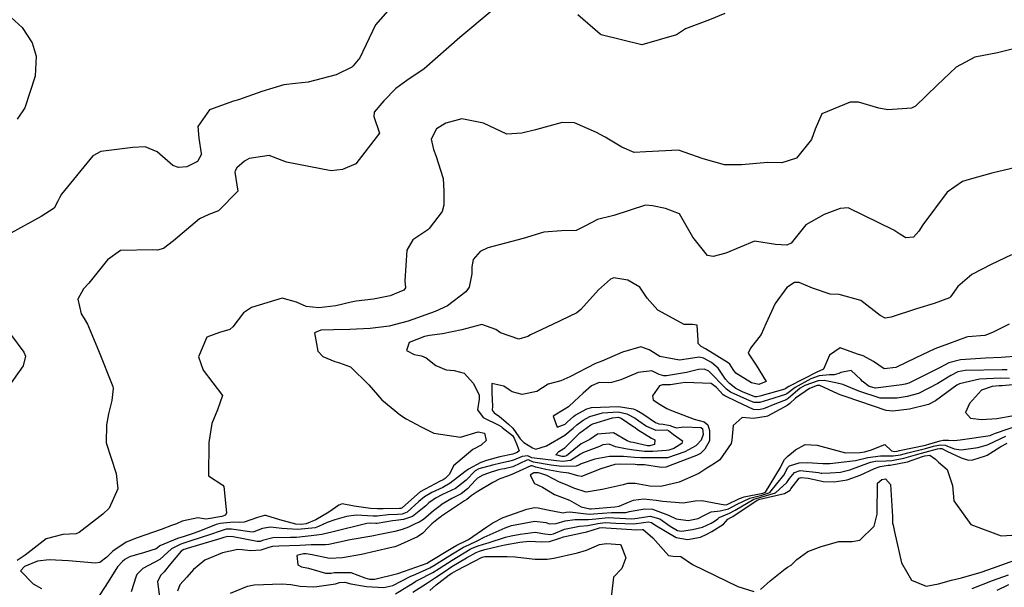
# Model space of a CAD drawing. Units: inches. Extents: x 1339761 to 1345761, y 521445 to 525446.
# Drawn here: x 1340751 to 1341068, y 522322 to 522505 of the extents above; entities that cross this region are included whole.
import ezdxf

# ---------------------------------------------------------------- set-up
doc = ezdxf.new("R2010")
doc.units = ezdxf.units.IN
doc.header["$MEASUREMENT"] = 0
doc.layers.add('Undefined', color=7, linetype='Continuous', true_color=0x1279c7)

msp = doc.modelspace()

# ---------------------------------------------------------------- linework, layer by layer
at = {"layer": 'Undefined'}
for points, elevation in [([(1340935.882, 522537.4775), (1340934.913, 522536.9995), (1340931.5275, 522535.7985), (1340929.671, 522535.5865), (1340925.151, 522538.1), (1340912.904, 522543.7835), (1340905.6885, 522541.538), (1340899.517, 522528.0375), (1340897.527, 522525.3105), (1340896.998, 522524.5845), (1340895.3275, 522522.316), (1340891.8095, 522519.9355), (1340882.8255, 522516.0005), (1340877.725, 522513.9565), (1340872.6015, 522511.351), (1340865.483, 522503.139), (1340860.3715, 522492.4835), (1340858.226, 522489.9435)], 350), ([(1340747.1065, 522506.4765), (1340751.838, 522502.2545), (1340755.1315, 522497.3605), (1340756.333, 522493.0025), (1340756.08, 522486.632), (1340752.737, 522476.463), (1340750.273, 522472.7445)], 352), ([(1340902.9835, 522507.6655), (1340892.503, 522499.0515), (1340881.1055, 522488.99), (1340875.529, 522485.222), (1340871.982, 522482.62), (1340868.0695, 522478.644), (1340864.995, 522475.007), (1340864.8795, 522473.602), (1340866.709, 522468.345), (1340859.143, 522458.428), (1340854.786, 522456.6385), (1340851.1705, 522456.236), (1340836.852, 522459.013), (1340831.3135, 522461.134), (1340824.8105, 522460.2035), (1340823.3495, 522459.2985), (1340820.909, 522457.1175), (1340820.296, 522456.24), (1340820.251, 522455.765), (1340821.217, 522449.637), (1340814.98, 522443.306), (1340811.842, 522442.2025), (1340808.8965, 522440.8115), (1340800.5325, 522433.7135), (1340797.3155, 522431.2505), (1340795.375, 522430.751), (1340793.914, 522430.857), (1340783.487, 522430.603), (1340779.324, 522427.572), (1340773.266, 522420.0685), (1340771.548, 522418.309), (1340769.754, 522414.984), (1340770.8475, 522410.282), (1340771.827, 522408.8095), (1340772.8985, 522406.9165), (1340776.4435, 522398.4335), (1340781.062, 522386.9635), (1340781.1495, 522386.3255), (1340780.66, 522382.405), (1340779.643, 522378.1735), (1340778.9395, 522374.5885), (1340778.8965, 522368.7755), (1340782.12, 522358.9275), (1340782.6375, 522354.034), (1340779.826, 522347.793), (1340777.8125, 522345.925), (1340770.228, 522340.026), (1340769.2265, 522339.553), (1340764.941, 522339.387), (1340759.561, 522337.979), (1340752.8025, 522332.7175), (1340750.299, 522331.0665)], 348), ([(1340977.736, 522506.711), (1340972.824, 522504.676), (1340965.0585, 522501.7765), (1340962.236, 522499.93), (1340951.016, 522496.6685), (1340937.9555, 522499.8435), (1340937.65, 522500.053), (1340930.5255, 522506.296)], 348), ([(1341075.1575, 522496.605), (1341065.347, 522494.1495), (1341058.081, 522492.661), (1341052.122, 522489.4825), (1341045.997, 522483.668), (1341039.009, 522476.941), (1341037.71, 522476.376), (1341030.089, 522475.752), (1341027.179, 522476.342), (1341020.668, 522478.2155), (1341018.011, 522478.2565), (1341008.9245, 522474.453), (1341006.7675, 522469.5315), (1341005.5815, 522466.2675), (1341000.714, 522460.2475), (1340996.0525, 522458.812), (1340991.544, 522458.836), (1340983.115, 522458.1285), (1340977.6215, 522458.124), (1340970.761, 522460.0515), (1340962.8745, 522462.831), (1340952.33, 522462.3445), (1340948.625, 522462.1185), (1340944.6535, 522463.792), (1340939.2615, 522466.9905), (1340936.466, 522468.4815), (1340929.349, 522471.602), (1340925.4495, 522471.667), (1340916.8335, 522469.3815), (1340912.4725, 522468.2835), (1340907.7015, 522468.019), (1340900.1395, 522471.5265), (1340893.1745, 522472.8625), (1340888.0935, 522471.5325), (1340884.992, 522469.6475), (1340883.3725, 522466.38), (1340884.0535, 522463.0425), (1340884.838, 522461.141), (1340887.187, 522453.742), (1340887.368, 522449.6675), (1340887.4135, 522445.187), (1340886.904, 522443.158), (1340882.7385, 522437.7075), (1340882.218, 522437.2695), (1340877.462, 522434.0535), (1340875.5265, 522430.7475), (1340874.862, 522420.8885), (1340875.101, 522418.644), (1340874.549, 522417.8825), (1340870.1295, 522416.083), (1340864.8245, 522414.9805), (1340859.212, 522414.292), (1340857.604, 522413.974), (1340852.666, 522412.871), (1340847.2, 522412.2155), (1340843.105, 522412.6315), (1340839.993, 522414.014), (1340835.4135, 522415.3265), (1340825.625, 522412.344), (1340823.0525, 522410.591), (1340819.5365, 522406.081), (1340818.6635, 522405.261), (1340815.248, 522404.2805), (1340811.2655, 522402.806), (1340808.5135, 522396.502), (1340810.0445, 522392.119), (1340816.273, 522384.058), (1340814.6945, 522379.425), (1340812.8605, 522375.0725), (1340811.8995, 522368.959), (1340811.7415, 522358.194), (1340816.3595, 522355.2275), (1340816.6695, 522354.836), (1340817.51, 522346.3675), (1340817.2315, 522345.556), (1340816.0465, 522345.1815), (1340813.425, 522344.7815), (1340813.0185, 522344.6775), (1340810.8925, 522344.2585), (1340808.2955, 522344.7115), (1340803.3315, 522343.6255), (1340801.5285, 522342.844), (1340800.224, 522342.3835), (1340799.8285, 522342.248), (1340796.5265, 522341.017), (1340788.806, 522338.2715), (1340785.2795, 522336.8935), (1340780.97, 522334.0805), (1340779.0615, 522332.0965), (1340776.7965, 522330.418), (1340775.4565, 522330.178), (1340766.8005, 522330.9185), (1340760.499, 522331.2645), (1340756.8015, 522330.809), (1340752.5795, 522329.1175), (1340751.3675, 522327.659), (1340755.429, 522323.517), (1340758.0735, 522321.992)], 346), ([(1340858.226, 522489.9435), (1340857.806, 522489.4465), (1340852.825, 522487.027), (1340843.7535, 522484.6745), (1340839.679, 522484.288), (1340835.9555, 522483.8055), (1340828.956, 522481.715), (1340821.3815, 522479.0095), (1340819.788, 522478.566), (1340812.113, 522475.7515), (1340808.3545, 522470.3875), (1340808.612, 522466.7265), (1340809.443, 522461.7665)], 350), ([(1340809.443, 522461.7665), (1340809.4745, 522461.577), (1340808.2105, 522459.1985), (1340804.8065, 522457.5275), (1340802.0745, 522457.224), (1340800.2515, 522457.904), (1340795.218, 522462.3255), (1340791.381, 522463.8695), (1340787.4475, 522463.6835), (1340777.127, 522462.4545), (1340774.601, 522460.9975), (1340764.515, 522448.664), (1340763.9285, 522447.753), (1340763.3785, 522446.417), (1340762.1675, 522444.2545), (1340757.9365, 522441.538), (1340748.231, 522436.1755)], 350), ([(1341071.295, 522457.2375), (1341063.5105, 522455.454), (1341056.2665, 522453.427), (1341054.158, 522452.7915), (1341049.1375, 522449.325), (1341041.365, 522438.8225), (1341040.1045, 522436.8525), (1341038.3705, 522434.869), (1341035.861, 522434.6835), (1341033.919, 522435.891), (1341031.9965, 522437.107), (1341017.3965, 522444.321), (1341014.8335, 522444.089), (1341009.6215, 522442.169), (1341003.705, 522438.8695), (1340999.044, 522433.007), (1340997.697, 522432.312), (1340993.989, 522432.5165), (1340987.305, 522433.654), (1340978.0095, 522429.8), (1340973.947, 522428.6875), (1340972.1835, 522429.023), (1340967.475, 522434.896), (1340963.1035, 522442.4105), (1340958.6395, 522444.072), (1340954.429, 522444.996), (1340952.1725, 522445.168), (1340942.02, 522441.8365), (1340936.8195, 522440.5095), (1340932.9075, 522438.494), (1340929.9395, 522436.9795), (1340925.2365, 522436.9055), (1340919.559, 522436.525), (1340912.9155, 522434.496), (1340901.5715, 522431.4175), (1340899.0365, 522430.299), (1340896.781, 522427.7445), (1340896.3625, 522425.3495), (1340896.4235, 522423.075), (1340895.568, 522418.827), (1340894.52, 522417.3435), (1340888.5305, 522412.804), (1340884.5755, 522410.957), (1340875.9405, 522407.8955), (1340869.8555, 522406.309), (1340863.738, 522405.5005), (1340857.14, 522405.1785), (1340851.904, 522405.156), (1340847.878, 522405.016), (1340845.829, 522404.1315), (1340846.8525, 522398.302), (1340848.457, 522396.553), (1340852.3225, 522394.913), (1340853.844, 522394.496), (1340857.434, 522393.2115), (1340863.318, 522387.4045), (1340867.4205, 522382.6815), (1340873.4645, 522377.663), (1340875.342, 522376.4945), (1340880.0835, 522374.014), (1340884.15, 522371.886), (1340892.738, 522370.6905), (1340898.483, 522372.405), (1340900.4365, 522371.9295), (1340900.977, 522369.5695), (1340899.3855, 522368.036), (1340896.754, 522366.6855), (1340890.534, 522361.4085), (1340889.1995, 522358.7305), (1340887.8525, 522357.325), (1340887.192, 522356.941), (1340886.2035, 522356.5075), (1340879.827, 522353.091), (1340875.079, 522348.863), (1340874.029, 522347.9025), (1340873.5725, 522347.733), (1340873.1525, 522347.705), (1340867.9545, 522347.6395), (1340866.03, 522347.5895), (1340863.836, 522347.7105), (1340858.5685, 522348.496), (1340854.7655, 522349.181), (1340853.704, 522348.8335), (1340850.4235, 522346.5165), (1340846.223, 522344.093), (1340843.1855, 522342.8265), (1340841.502, 522342.546), (1340839.854, 522342.6965), (1340834.7415, 522344.104), (1340830.2155, 522345.487), (1340829.739, 522345.512), (1340827.482, 522344.8295), (1340823.1735, 522343.331), (1340821.871, 522343.2385), (1340819.7955, 522343.298), (1340815.4625, 522342.895), (1340814.261, 522342.575), (1340809.1815, 522340.603), (1340807.168, 522339.8435), (1340803.9545, 522338.756), (1340801.83, 522338.077), (1340796.1695, 522335.7845), (1340795.333, 522335.1295), (1340794.9315, 522334.7845), (1340791.165, 522333.559), (1340786.3275, 522332.2335), (1340784.851, 522331.378), (1340784.1435, 522330.725), (1340782.562, 522329.018), (1340779.5275, 522324.2305), (1340775.7445, 522318.3495)], 344), ([(1341069.8985, 522429.232), (1341063.3595, 522426.088), (1341057.134, 522422.943), (1341052.623, 522419.044), (1341050.306, 522415.6995), (1341049.9255, 522415.3595), (1341045.0015, 522413.5945), (1341039.329, 522411.8165), (1341031.1805, 522409.1595), (1341029.2715, 522408.8495), (1341027.7005, 522409.724), (1341021.447, 522414.5825), (1341014.506, 522416.4175), (1341011.5605, 522416.624), (1341005.909, 522418.5225), (1341001.5705, 522420.3555), (1341000.1055, 522420.3105), (1340997.6275, 522418.6815), (1340993.85, 522413.532), (1340990.9215, 522407.0775), (1340989.4465, 522403.6325), (1340985.992, 522399.26), (1340985.207, 522397.6255), (1340987.762, 522393.765), (1340991.053, 522388.519), (1340988.6815, 522387.568), (1340986.297, 522388.076), (1340981.284, 522391.2215), (1340980.3475, 522392.392), (1340979.3275, 522394.079), (1340978.819, 522394.567), (1340971.5225, 522398.9665), (1340970.071, 522399.7895), (1340969.1715, 522400.7805), (1340969.1055, 522401.7855), (1340968.7905, 522406.5965), (1340967.2885, 522406.877), (1340964.629, 522406.85), (1340956.2085, 522411.452), (1340952.7465, 522415.26), (1340950.412, 522418.776), (1340946.563, 522421.101), (1340942.0855, 522421.7835), (1340940.962, 522421.442), (1340937.0825, 522417.996), (1340931.426, 522411.6105), (1340930.1735, 522410.557), (1340922.3465, 522406.8415), (1340915.251, 522403.5285), (1340914.365, 522402.973), (1340911.4555, 522402.16), (1340905.584, 522404.159), (1340904.111, 522405.182), (1340899.5715, 522406.7815), (1340893.2095, 522405.094), (1340886.9545, 522403.8585), (1340882.819, 522403.3235), (1340881.1535, 522403.0015), (1340876.301, 522401.0795), (1340875.4285, 522398.466), (1340877.86, 522397.1815), (1340880.176, 522396.7765), (1340881.682, 522396.1355), (1340884.832, 522393.648), (1340888.1755, 522392.232), (1340890.7255, 522392.0915), (1340893.9235, 522391.166), (1340896.931, 522387.8755), (1340898.723, 522384.136), (1340898.784, 522382.8945), (1340898.276, 522379.4625), (1340900.035, 522376.9625), (1340905.096, 522374.546), (1340905.8095, 522374.042), (1340906.1105, 522373.776), (1340909.463, 522371.2065), (1340910.014, 522370.348), (1340910.9785, 522367.9185), (1340911.6215, 522366.2185), (1340911.008, 522365.705), (1340910.115, 522365.357), (1340909.6055, 522365.213), (1340905.441, 522364.306), (1340901.097, 522363.139), (1340899.3235, 522362.4925), (1340895.314, 522360.3755), (1340894.183, 522359.542), (1340889.4265, 522355.8205), (1340887.098, 522354.52), (1340883.5485, 522352.8525), (1340881.1415, 522351.485), (1340879.3775, 522349.9405), (1340875.629, 522346.557), (1340874.029, 522345.9645), (1340872.55, 522345.8395), (1340869.489, 522345.6625), (1340866.003, 522345.3145), (1340864.6865, 522345.323), (1340859.2585, 522345.628), (1340856.1335, 522345.1915), (1340852.414, 522344.141), (1340849.869, 522343.2215), (1340847.142, 522341.9215), (1340846.054, 522341.5725), (1340840.4965, 522340.975), (1340835.3385, 522341.349), (1340831.7365, 522341.758), (1340829.126, 522341.265), (1340826.3355, 522340.191), (1340825.814, 522340.1815), (1340819.1305, 522341.132), (1340817.454, 522341.0505), (1340815.491, 522340.495), (1340812.354, 522339.3905), (1340806.039, 522337.3095), (1340804.1325, 522336.707), (1340802.8565, 522336.3005), (1340799.8195, 522334.829), (1340797.457, 522332.5175), (1340796.131, 522331.302), (1340790.6525, 522328.4775), (1340788.733, 522326.4905), (1340788.546, 522326.0335), (1340786.904, 522320.9305)], 342), ([(1341069.096, 522406.9205), (1341063.7885, 522404.2715), (1341061.2825, 522403.315), (1341055.832, 522402.827), (1341055.4055, 522402.7435), (1341049.617, 522400.6185), (1341045.2295, 522398.984), (1341039.1325, 522396.098), (1341032.6505, 522393.0385), (1341028.923, 522392.6035), (1341025.4695, 522394.904), (1341022.197, 522396.764), (1341020.3675, 522397.258), (1341014.816, 522399.3475), (1341011.3565, 522397.002), (1341009.48, 522392.496), (1341008.289, 522391.9655), (1341007.5165, 522391.678), (1340998.2685, 522386.9045), (1340997.1545, 522386.1255), (1340997.0065, 522386.033), (1340989.0185, 522383.858), (1340987.993, 522383.5865), (1340987.331, 522383.6435), (1340983.36, 522385.1605), (1340981.2305, 522386.2665), (1340979.222, 522387.8775), (1340978.7785, 522388.3175), (1340977.976, 522389.3015), (1340975.5895, 522392.8235), (1340973.404, 522394.615), (1340970.887, 522395.9855), (1340969.479, 522396.3405), (1340967.4265, 522396.0395), (1340963.129, 522395.3725), (1340956.8335, 522396.508), (1340953.9275, 522398.347), (1340953.4205, 522398.705), (1340950.734, 522399.7075), (1340944.8145, 522397.918), (1340938.199, 522395.033), (1340936.103, 522394.299), (1340927.88, 522390.008), (1340925.0505, 522388.7205), (1340920.9455, 522387.6265), (1340917.29, 522385.3575), (1340912.5295, 522384.344), (1340909.3855, 522385.2055), (1340908.3895, 522385.8985), (1340906.7115, 522386.9985), (1340902.806, 522387.858), (1340902.806, 522384.821), (1340903.0695, 522380.5725), (1340902.9895, 522379.324), (1340903.6015, 522378.4525), (1340905.3405, 522377.3275), (1340907.372, 522375.5705), (1340908.2065, 522374.7875), (1340909.5365, 522373.489), (1340911.507, 522370.7775), (1340911.97, 522370.0655), (1340913.1485, 522368.966), (1340915.8705, 522367.185), (1340916.9435, 522366.841), (1340920.419, 522367.82), (1340926.3255, 522371.277), (1340928.9445, 522373.581), (1340930.109, 522374.6465), (1340932.1605, 522376.1115), (1340934.3615, 522377.267), (1340938.41, 522378.431), (1340943.4585, 522378.78), (1340946.2145, 522378.1635), (1340948.915, 522376.6955), (1340950.096, 522375.9435), (1340952.5435, 522374.2235), (1340955.5025, 522372.898), (1340959.0305, 522373.017), (1340959.649, 522372.777), (1340961.1965, 522371.5185), (1340964.165, 522369.444), (1340963.938, 522368.623), (1340961.3145, 522367.049), (1340959.7495, 522366.486), (1340958.9595, 522366.3805), (1340954.572, 522365.995), (1340951.855, 522366.008), (1340948.521, 522366.478), (1340946.3, 522366.768), (1340942.6145, 522367.589), (1340940.4985, 522368.3705), (1340938.5305, 522368.2065), (1340937.3995, 522367.6655), (1340932.282, 522365.707), (1340931.344, 522365.2035), (1340928.153, 522363.1925), (1340925.6935, 522362.795), (1340923.642, 522363.021), (1340915.6445, 522364.007), (1340915.2975, 522364.1875), (1340914.434, 522364.6545), (1340912.6165, 522364.418), (1340909.84, 522363.2355), (1340908.231, 522362.8155), (1340905.745, 522362.323), (1340903.072, 522361.6525), (1340898.6295, 522360.4515), (1340897.5075, 522359.8135), (1340894.5765, 522356.886), (1340891.1125, 522354.209), (1340887.0075, 522352.1915), (1340884.747, 522351.081), (1340883.9295, 522350.5605), (1340882.5635, 522349.4995), (1340881.567, 522348.587), (1340877.3015, 522345.1505), (1340874.4855, 522344.1965), (1340871.927, 522343.911), (1340870.9395, 522343.794), (1340865.9745, 522342.9555), (1340865.536, 522342.9395), (1340863.7235, 522343.0445), (1340862.6445, 522342.911), (1340851.431, 522340.0895), (1340848.138, 522339.355), (1340846.5625, 522339.1355), (1340840.07, 522338.466), (1340838.065, 522338.419), (1340832.407, 522338.362), (1340829.0745, 522337.4265), (1340828.3325, 522337.182), (1340827.434, 522337.153), (1340819.6545, 522338.579), (1340818.006, 522338.707), (1340816.6985, 522338.453), (1340815.676, 522338.1215), (1340804.943, 522334.849), (1340804.311, 522334.6565), (1340803.885, 522334.5205), (1340802.9725, 522334.0035), (1340799.5795, 522329.9065), (1340797.4965, 522327.3395), (1340796.379, 522326.1975), (1340795.3205, 522324.1885), (1340796.0025, 522319.3525)], 340), ([(1340748.4225, 522403.251), (1340752.4395, 522397.9785), (1340752.9165, 522396.708), (1340752.158, 522393.576), (1340747.234, 522386.5945)], 350), ([(1341072.242, 522396.63), (1341066.4975, 522396.1885), (1341061.5195, 522396.055), (1341053.5075, 522395.4705), (1341049.7525, 522394.4915), (1341048.2745, 522393.784), (1341046.9685, 522393.051), (1341036.84, 522388.043), (1341035.6735, 522387.686), (1341034.57, 522387.4935), (1341026.105, 522386.3935), (1341024.1185, 522386.883), (1341021.8595, 522388.5855), (1341021.434, 522389.1735), (1341018.2765, 522392.069), (1341015.0295, 522391.4285), (1341014.402, 522391.1315), (1341012.843, 522390.6865), (1341011.326, 522390.6915), (1341007.99, 522390.3045), (1341005.3805, 522389.377), (1341000.303, 522386.637), (1340997.627, 522384.5785), (1340997.2415, 522384.339), (1340991.7795, 522382.5955), (1340989.0095, 522381.761), (1340987.117, 522381.808), (1340985.7215, 522382.2715), (1340979.5285, 522385.116), (1340978.2255, 522386.08), (1340976.894, 522387.4545), (1340973.764, 522390.673), (1340972.6285, 522391.829), (1340971.157, 522392.5115), (1340969.2495, 522392.36), (1340965.35, 522391.462), (1340959.0055, 522390.3295), (1340958.067, 522390.3085), (1340956.66, 522390.7615), (1340954.2225, 522391.905), (1340949.8245, 522391.4335), (1340944.333, 522389.014), (1340941.325, 522388.165), (1340940.3255, 522388.1345), (1340937.375, 522388.183), (1340934.8975, 522387.1165), (1340932.208, 522384.7315), (1340929.4465, 522382.21), (1340927.4245, 522380.4175), (1340926.0675, 522379.583), (1340922.5265, 522377.403), (1340923.8305, 522373.868), (1340926.358, 522374.8425), (1340927.0975, 522375.438), (1340929.046, 522377.2685), (1340929.624, 522377.6935), (1340933.412, 522379.7805), (1340934.827, 522380.176), (1340943.495, 522380.535), (1340948.274, 522379.7465), (1340949.3455, 522379.319), (1340951.3295, 522378.1795), (1340955.47, 522375.341), (1340956.5305, 522374.8805), (1340957.867, 522374.782), (1340960.113, 522374.3995), (1340960.5535, 522374.221), (1340962.2215, 522373.6815), (1340964.575, 522373.937), (1340970.0195, 522373.7885), (1340970.4925, 522373.4155), (1340970.797, 522371.4785), (1340970.1215, 522369.7325), (1340968.7705, 522368.1805), (1340968.435, 522367.9045), (1340964.838, 522365.927), (1340959.3085, 522364.0335), (1340956.8815, 522364.005), (1340955.519, 522364.049), (1340950.741, 522363.973), (1340948.726, 522364.1035), (1340945.0995, 522364.429), (1340940.669, 522364.478), (1340935.9815, 522363.542), (1340931.4925, 522362.0565), (1340931.1705, 522361.8805), (1340929.91, 522361.366), (1340925.297, 522361.1735), (1340921.892, 522361.6025), (1340916.2705, 522362.611), (1340914.973, 522363.1975), (1340914.679, 522363.3265), (1340914.0935, 522363.2355), (1340909.5655, 522361.1185), (1340906.897, 522360.4885), (1340906.0485, 522360.342), (1340905.116, 522360.1135), (1340902.564, 522359.4335), (1340899.978, 522358.401), (1340898.2755, 522357.4255), (1340897.5495, 522356.795), (1340894.997, 522354.0485), (1340892.941, 522352.4615), (1340890.0205, 522350.927), (1340886.853, 522349.0835), (1340886.2, 522348.624), (1340884.128, 522347.013), (1340880.8595, 522344.2475), (1340879.458, 522343.337), (1340878.173, 522342.754), (1340876.0585, 522341.7805), (1340874.033, 522340.9355), (1340871.61, 522340.36), (1340867.391, 522339.506), (1340864.3095, 522338.899), (1340857.2705, 522337.653), (1340850.4795, 522336.165), (1340849.3495, 522336.039), (1340844.7915, 522336.017), (1340841.137, 522335.858), (1340834.364, 522335.614), (1340832.3365, 522335.5155), (1340831.19, 522335.212), (1340828.5645, 522334.3865), (1340825.3055, 522334.124), (1340822.5845, 522334.475), (1340821.158, 522334.579), (1340816.3125, 522333.4955), (1340810.6155, 522331.1565), (1340806.9365, 522328.1255), (1340804.7535, 522325.703), (1340802.5125, 522323.2255), (1340801.812, 522321.2235)], 338), ([(1341068.5215, 522392.2705), (1341066.858, 522392.2505), (1341054.9235, 522392.064), (1341052.571, 522391.6295), (1341050.3305, 522390.479), (1341046.221, 522387.861), (1341039.9415, 522384.662), (1341036.38, 522383.659), (1341033.0975, 522383.1615), (1341027.631, 522383.2115), (1341020.7785, 522385.3845), (1341015.604, 522387.6065), (1341013.3605, 522388.0465), (1341009.6615, 522388.8335), (1341007.7075, 522388.73), (1341003.434, 522387.2815), (1341001.944, 522386.421), (1340998.1, 522383.0315), (1340997.479, 522382.6285), (1340994.36, 522381.415), (1340990.1185, 522379.769), (1340988.498, 522379.417), (1340986.977, 522379.5585), (1340981.6465, 522381.958), (1340977.694, 522383.876), (1340977.2065, 522384.242), (1340975.063, 522386.6155), (1340973.337, 522387.8495), (1340965.011, 522388.2305), (1340962.2365, 522387.784), (1340960.277, 522387.4925), (1340957.7145, 522387.427), (1340956.721, 522387.1475), (1340954.4335, 522383.951), (1340954.7375, 522382.684), (1340956.4255, 522381.44), (1340959.106, 522379.871), (1340960.627, 522379.241), (1340967.895, 522376.442), (1340971.131, 522375.5205), (1340972.252, 522374.584), (1340972.7515, 522372.8265), (1340972.7545, 522369.5015), (1340971.345, 522366.8175), (1340970.038, 522365.474), (1340969.925, 522365.3755), (1340968.6455, 522364.7145), (1340958.7615, 522360.99), (1340957.328, 522360.8785), (1340951.881, 522361.715), (1340949.5565, 522361.8085), (1340948.923, 522361.8205), (1340943.8435, 522361.982), (1340942.393, 522361.877), (1340937.829, 522360.451), (1340931.7035, 522357.9815), (1340930.4635, 522358.1945), (1340927.598, 522359.0285), (1340924.87, 522359.4285), (1340920.207, 522360.2375), (1340917.0105, 522360.9605), (1340915.8095, 522361.4035), (1340915.325, 522361.4795), (1340911.632, 522359.701), (1340909.2415, 522358.622), (1340907.8545, 522358.146), (1340905.3515, 522357.2445), (1340903.1235, 522356.0985), (1340898.1465, 522353.0815), (1340896.137, 522351.78), (1340895.427, 522351.145), (1340894.815, 522350.67), (1340894.013, 522350.2005), (1340886.6505, 522345.265), (1340886.42, 522345.0995), (1340885.6895, 522344.532), (1340883.5985, 522342.8015), (1340882.395, 522341.645), (1340880.6815, 522339.8365), (1340878.944, 522338.5875), (1340872.456, 522335.699), (1340871.61, 522335.4445), (1340870.177, 522335.137), (1340860.897, 522333.0065), (1340854.7835, 522331.8405), (1340850.6, 522331.7135), (1340845.1175, 522332.891), (1340843.1565, 522333.137), (1340842.257, 522333.122), (1340840.154, 522332.651), (1340840.422, 522329.6115), (1340841.6615, 522328.965), (1340843.922, 522328.581), (1340849.413, 522326.9405), (1340851.1645, 522326.976), (1340852.111, 522327.2015), (1340857.481, 522327.1655), (1340862.0315, 522325.4485), (1340863.494, 522325.0535), (1340865.2465, 522325.0745), (1340872.6205, 522326.857), (1340874.762, 522327.598), (1340880.26, 522329.4865), (1340881.997, 522330.218), (1340882.5245, 522330.5135), (1340890.2895, 522335.1805), (1340891.6225, 522335.927), (1340894.4495, 522337.317), (1340895.326, 522337.7995), (1340901.2525, 522341.857), (1340903.157, 522343.077), (1340906.486, 522344.797), (1340914.121, 522347.5555), (1340916.592, 522348.006), (1340917.688, 522347.958), (1340920.714, 522347.356), (1340925.791, 522346.373), (1340926.7275, 522346.5295), (1340927.8605, 522346.6315), (1340934.112, 522345.934), (1340935.519, 522345.9915), (1340941.2755, 522346.4475), (1340945.93, 522346.4735), (1340947.103, 522346.726), (1340947.6595, 522346.9185), (1340952.011, 522347.597), (1340954.504, 522347.515), (1340959.5715, 522345.6255), (1340962.034, 522344.4405), (1340965.889, 522343.926), (1340969.1965, 522344.5425), (1340970.996, 522345.474), (1340973.324, 522346.7115), (1340976.2245, 522346.9885), (1340978.8505, 522347.667), (1340981.73, 522349.133), (1340985.7445, 522351.018), (1340989.596, 522352.0365), (1340992.2095, 522352.925), (1340996.654, 522358.49), (1340997.969, 522360.941), (1340998.469, 522361.4465), (1341001.615, 522362.4245), (1341004.1785, 522362.466), (1341009.2035, 522362.1335), (1341011.4915, 522362.1735), (1341019.713, 522363.17), (1341023.719, 522364.065), (1341027.797, 522364.6255), (1341028.937, 522364.6375), (1341031.8555, 522364.6475), (1341034.188, 522364.988), (1341036.535, 522365.618), (1341042.1825, 522366.9895), (1341044.803, 522367.703), (1341046.8875, 522368.199), (1341048.492, 522368.1075), (1341049.0995, 522367.888), (1341051.4735, 522366.9405), (1341053.648, 522366.569), (1341059.048, 522367.348), (1341062.124, 522368.1805), (1341064.6595, 522369.3125), (1341068.0235, 522370.919)], 336), ([(1341069.248, 522389.5245), (1341066.3385, 522389.617), (1341059.6135, 522389.3185), (1341053.096, 522387.8125), (1341052.2645, 522387.3715), (1341045.423, 522382.322), (1341043.1685, 522381.144), (1341037.0855, 522379.6355), (1341031.676, 522378.979), (1341029.5315, 522379.248), (1341016.6935, 522383.5515), (1341014.828, 522384.229), (1341014.0475, 522384.5415), (1341008.229, 522387.2345), (1341007.437, 522387.227), (1341004.9595, 522386.2325), (1341000.4175, 522383.149), (1340998.5725, 522381.484), (1340997.725, 522380.8545), (1340996.7445, 522380.325), (1340991.414, 522377.443), (1340991.0055, 522377.2495), (1340986.944, 522376.6605), (1340983.302, 522376.964), (1340980.359, 522374.446), (1340979.9885, 522369.7005), (1340979.723, 522368.634), (1340976.103, 522363.3185), (1340974.055, 522361.966), (1340971.929, 522360.6365), (1340969.3625, 522358.9455), (1340963.0635, 522356.2155), (1340957.1375, 522354.805), (1340953.623, 522354.9185), (1340948.87, 522355.7695), (1340946.4305, 522355.736), (1340945.0325, 522355.336), (1340943.0645, 522354.9205), (1340938.2705, 522353.82), (1340933.1365, 522352.9955), (1340929.218, 522354.242), (1340927.0255, 522355.2465), (1340924.5585, 522356.2425), (1340920.472, 522358.349), (1340918.618, 522358.9495), (1340917.8275, 522359.138), (1340917.565, 522359.201), (1340916.334, 522359.1915), (1340915.098, 522358.4895), (1340916.527, 522355.81), (1340917.499, 522355.297), (1340919.12, 522354.6), (1340922.998, 522352.2645), (1340925.5755, 522351.279), (1340927.8225, 522350.4605), (1340931.5555, 522348.311), (1340934.33, 522347.6125), (1340934.8105, 522347.612), (1340942.376, 522348.257), (1340943.738, 522348.479), (1340946.705, 522349.7665), (1340948.404, 522350.4395), (1340951.5415, 522350.8195), (1340955.638, 522350.4405), (1340957.7905, 522350.046), (1340964.361, 522349.5465), (1340968.1785, 522350.1975), (1340970.33, 522350.2955), (1340977.7285, 522348.936), (1340978.448, 522349.0665), (1340982.3895, 522350.931), (1340983.9575, 522351.446), (1340989.915, 522352.6845), (1340990.8445, 522353.026), (1340995.6325, 522360.9395), (1340996.211, 522362.2775), (1340996.8705, 522363.4245), (1340998.016, 522364.513), (1341000.488, 522366.5765), (1341003.4915, 522368.2595), (1341007.379, 522368.115), (1341016.551, 522365.6265), (1341021.186, 522365.701), (1341022.662, 522365.9315), (1341024.524, 522366.473), (1341029.1725, 522368.287), (1341031.307, 522366.2845), (1341032.324, 522366.025), (1341033.072, 522366.12), (1341033.8615, 522366.3155), (1341042.252, 522368.1255), (1341043.6225, 522368.5085), (1341046.906, 522369.511), (1341047.929, 522369.6795), (1341049.5875, 522369.6925), (1341051.381, 522369.6215), (1341053.393, 522369.7465), (1341062.9755, 522371.229), (1341063.695, 522371.496), (1341064.719, 522371.948), (1341072.906, 522374.713)], 334), ([(1341074.655, 522387.841), (1341066.897, 522387.1435), (1341065.8465, 522387.1195), (1341063.633, 522386.9655), (1341060.1995, 522385.6915), (1341056.384, 522381.46), (1341055.129, 522378.5995), (1341056.7095, 522376.7085), (1341060.2015, 522376.3695), (1341065.1015, 522376.6685), (1341069.986, 522377.4595)], 332), ([(1340818.8455, 522320.486), (1340824.283, 522322.769), (1340826.4255, 522323.266), (1340835.3465, 522323.519), (1340838.1775, 522323.2705), (1340841.23, 522322.8245), (1340845.4015, 522322.58), (1340846.544, 522322.7155), (1340851.077, 522323.2685), (1340852.563, 522323.488), (1340853.8335, 522323.911), (1340855.63, 522324.041), (1340857.5075, 522323.5645), (1340862.5225, 522322.64), (1340868.142, 522322.364), (1340870.959, 522323.048), (1340876.5455, 522325.8425), (1340878.3545, 522326.6465), (1340882.8985, 522328.7085), (1340884.2235, 522329.466), (1340890.2, 522333.165), (1340893.769, 522335.286), (1340895.4115, 522336.104), (1340898.2965, 522337.456), (1340900.324, 522338.477), (1340906.1195, 522341.1055), (1340907.0995, 522341.5285), (1340909.182, 522342.2785), (1340916.698, 522343.6525), (1340920.1915, 522343.199), (1340921.3825, 522342.856), (1340923.5505, 522342.9135), (1340926.4365, 522343.7745), (1340929.4765, 522344.237), (1340933.883, 522344.1695), (1340936.205, 522344.422), (1340940.2725, 522344.7985), (1340945.7485, 522344.489), (1340947.6915, 522344.416), (1340948.751, 522344.564), (1340953.756, 522345.232), (1340956.7915, 522344.3945), (1340960.1375, 522342.1045), (1340962.5495, 522340.6645), (1340963.8285, 522340.445), (1340967.332, 522340.9365), (1340970.5245, 522341.7115), (1340973.3135, 522343.02), (1340974.3755, 522343.6825), (1340975.4425, 522344.3845), (1340975.657, 522344.625), (1340975.91, 522344.821), (1340979.2605, 522346.242), (1340981.014, 522347.181), (1340987.065, 522350.7015), (1340989.2685, 522351.3725), (1340994.0135, 522352.792), (1340997.6775, 522356.0365), (1340998.4725, 522357.4215), (1341000.1495, 522359.323), (1341001.982, 522359.931), (1341007.7885, 522359.315), (1341008.674, 522359.101), (1341008.864, 522359.071), (1341011.546, 522359.193), (1341014.909, 522359.4465), (1341017.941, 522360.125), (1341024.5635, 522362.5735), (1341026.141, 522362.9045), (1341029.571, 522363.091), (1341031.36, 522363.19), (1341035.305, 522363.8545), (1341039.011, 522364.972), (1341042.1115, 522365.8355), (1341046.03, 522366.8665), (1341046.871, 522367.0545), (1341047.4585, 522366.963), (1341049.1185, 522366.104), (1341053.6425, 522364.0355), (1341056.0145, 522363.2065), (1341057.4285, 522363.3455), (1341061.5245, 522364.6545), (1341062.0765, 522364.9015), (1341064.05, 522366.1205), (1341066.4065, 522367.5945), (1341068.4545, 522368.7385)], 338), ([(1340871.909, 522320.353), (1340876.0975, 522322.8465), (1340877.3425, 522323.649), (1340878.433, 522324.3455), (1340879.008, 522324.6685), (1340883.8145, 522327.175), (1340885.899, 522328.4335), (1340890.109, 522331.127), (1340895.8415, 522334.6675), (1340896.3465, 522334.924), (1340898.154, 522335.6235), (1340900.193, 522336.2575), (1340901.685, 522336.6975), (1340907.2065, 522338.5605), (1340909.0845, 522338.999), (1340911.943, 522339.503), (1340916.7845, 522340.1245), (1340919.901, 522339.604), (1340921.661, 522339.379), (1340922.602, 522339.6195), (1340926.153, 522341.0895), (1340930.964, 522342.034), (1340933.639, 522342.2855), (1340936.8655, 522342.911), (1340939.3075, 522343.212), (1340942.649, 522343.0295), (1340948.4655, 522342.8265), (1340951.622, 522343.2665), (1340953.1795, 522343.4715), (1340954.122, 522343.2125), (1340955.1735, 522342.5005), (1340962.04, 522338.436), (1340965.6905, 522337.749), (1340969.869, 522338.5225), (1340971.962, 522339.468), (1340973.5375, 522340.38), (1340977.2945, 522342.703), (1340978.059, 522343.5615), (1340978.733, 522344.301), (1340979.673, 522344.8085), (1340980.265, 522345.139), (1340988.165, 522350.438), (1340988.937, 522350.6995), (1340996.876, 522352.581), (1340998.699, 522353.5865), (1340998.9595, 522354.02), (1341001.6505, 522357.426), (1341002.309, 522357.708), (1341004.56, 522357.4955), (1341008.5175, 522356.6005), (1341009.362, 522356.4065), (1341012.905, 522356.2535), (1341017.065, 522356.949), (1341021.2615, 522358.4645), (1341025.799, 522360.6105), (1341027.686, 522361.267), (1341030.176, 522361.6135), (1341030.845, 522361.6755), (1341036.423, 522362.72), (1341041.2495, 522364.3885), (1341042.038, 522364.641), (1341043.571, 522364.869), (1341045.431, 522363.5905), (1341046.3785, 522362.566), (1341049.139, 522360.25), (1341050.8765, 522355.086), (1341051.3215, 522350.225), (1341056.7545, 522342.5505), (1341066.5285, 522338.9375), (1341071.689, 522339.31)], 340), ([(1340989.1405, 522321.7315), (1340992.3145, 522324.4575), (1340997.1255, 522328.349), (1340997.9095, 522328.8445), (1340998.9895, 522329.5515), (1341000.831, 522331.3565), (1341004.42, 522333.9055), (1341008.6765, 522335.5045), (1341014.359, 522337.1565), (1341018.6165, 522337.1335), (1341021.11, 522337.5355), (1341025.676, 522342.0105), (1341026.6385, 522345.9175), (1341026.7635, 522355.865), (1341028.1685, 522357.0985), (1341029.3415, 522357.2655), (1341030.983, 522355.4085), (1341031.6295, 522345.1315), (1341031.665, 522343.0205), (1341031.774, 522342.4115), (1341032.285, 522340.279), (1341034.557, 522330.3205), (1341037.7175, 522324.729), (1341042.4835, 522322.8), (1341046.378, 522323.4865), (1341050.595, 522324.6825), (1341053.7705, 522325.501), (1341060.1295, 522327.2955), (1341064.0245, 522328.646), (1341066.7895, 522329.6475), (1341073.269, 522332.005)], 342), ([(1340877.405, 522320.8855), (1340880.679, 522322.8575), (1340882.178, 522323.881), (1340884.768, 522325.5785), (1340887.54, 522327.422), (1340890.0175, 522329.069), (1340894.738, 522331.91), (1340897.8145, 522333.5925), (1340898.813, 522334.032), (1340900.538, 522334.5505), (1340905.0365, 522335.585), (1340907.028, 522336.0475), (1340911.8645, 522336.938), (1340914.8045, 522337.207), (1340918.8655, 522337.0585), (1340921.331, 522337.162), (1340924.693, 522338.1945), (1340925.8925, 522338.6215), (1340932.346, 522339.986), (1340933.37, 522340.215), (1340937.4885, 522341.4855), (1340938.341, 522341.623), (1340939.5285, 522341.5595), (1340949.392, 522340.923), (1340951.117, 522341.0085), (1340951.485, 522340.969), (1340954.569, 522338.319), (1340959.6055, 522332.652), (1340961.1225, 522332.383), (1340963.5365, 522332.2635), (1340967.3225, 522329.6965), (1340981.922, 522322.698), (1340987.0595, 522321.067)], 342), ([(1340882.9225, 522321.3705), (1340884.9815, 522323.185), (1340885.7745, 522323.894), (1340889.1275, 522326.444), (1340889.9255, 522327.001), (1340891.421, 522327.861), (1340899.738, 522332.1225), (1340900.6045, 522332.3385), (1340901.666, 522332.328), (1340904.884, 522332.3375), (1340907.759, 522332.313), (1340910.3665, 522332.1635), (1340916.6485, 522331.4355), (1340920.6435, 522331.426), (1340922.7645, 522331.7925), (1340930.393, 522333.44), (1340933.2795, 522334.3915), (1340937.393, 522336.134), (1340939.704, 522336.5165), (1340944.1275, 522336.138), (1340944.304, 522336.0425), (1340945.8675, 522331.842), (1340944.6015, 522328.4735), (1340941.9305, 522325.6675), (1340940.8635, 522316.6225)], 344), ([(1341057.22, 522322.059), (1341063.759, 522324.62), (1341068.9115, 522326.419)], 344), ([(1341065.24, 522321.5055), (1341068.9695, 522323.335)], 346)]:
    msp.add_lwpolyline(points, dxfattribs=dict(at, elevation=elevation))
at = {"layer": 'Undefined', "elevation": 342}
msp.add_lwpolyline([(1340953.6615, 522367.867), (1340952.8915, 522367.9015), (1340948.3075, 522368.95), (1340947.4905, 522369.087), (1340946.326, 522369.4835), (1340941.9035, 522372.0645), (1340936.7875, 522371.64), (1340934.3325, 522369.8825), (1340933.05, 522369.258), (1340931.518, 522368.5305), (1340926.795, 522364.6045), (1340926.0915, 522364.4195), (1340925.4535, 522364.4885), (1340923.3885, 522364.9855), (1340924.4185, 522365.995), (1340926.289, 522367.2495), (1340930.7665, 522371.7485), (1340931.1475, 522372.085), (1340934.6345, 522374.5685), (1340935.2605, 522374.886), (1340941.654, 522376.8505), (1340943.4215, 522377.0265), (1340944.3815, 522376.7545), (1340948.469, 522373.975), (1340948.863, 522373.7095), (1340949.671, 522373.1265), (1340954.145, 522370.279), (1340955.1765, 522369.74), (1340955.1425, 522368.312)], close=True, dxfattribs=at)

doc.saveas('drawing.dxf')
